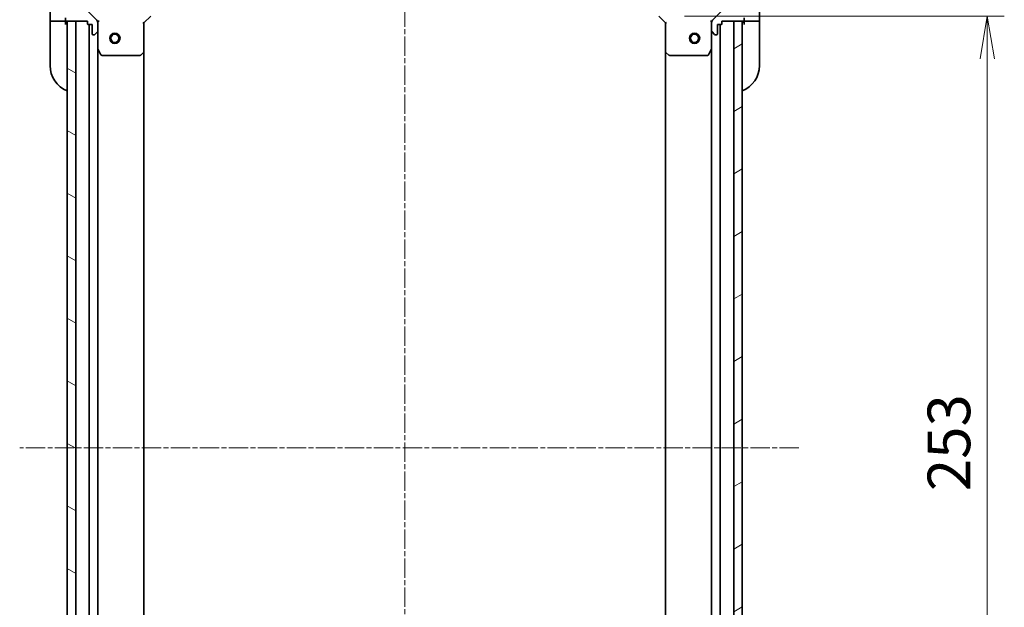
# Model space of a CAD drawing. Units: millimetres. Extents: x 0 to 6512, y 0 to 1405.
# Drawn here: x 1401 to 1689, y 1020 to 1192 of the extents above; entities that cross this region are included whole.
import ezdxf

# ---------------------------------------------------------------- set-up
doc = ezdxf.new("R2010")
doc.units = ezdxf.units.MM
doc.linetypes.add('CHAIN', pattern=[0.35429999999999995, 0.2362, -0.0295, 0.0591, -0.0295])
for name, color, linetype, lineweight in [('Centerline (ISO)', 131, 'Continuous', 18), ('Dimension (ISO)', 7, 'Continuous', 18), ('Dimension (ISO) @ 1', 7, 'Continuous', 18), ('Hatch (ISO)', 1, 'Continuous', 18), ('Visible (ISO)', 7, 'Continuous', 35)]:
    doc.layers.add(name, color=color, linetype=linetype, lineweight=lineweight)
doc.styles.add('Note Text (TK)', font='MS PGothic.ttf')
doc.dimstyles.new('Default - Method 1b (TK)', dxfattribs={"dimscale": 3, "dimtxt": 2.5, "dimasz": 2.5, "dimexe": 1, "dimexo": 1.499999999999999, "dimgap": 1, "dimtad": 1, "dimrnd": 1e-08, "dimdsep": 46, "dimtxsty": 'Note Text (TK)', "dimblk": 'OPEN', "dimcen": 0.09, "dimdle": 5, "dimclrd": 100, "dimclre": 100, "dimclrt": 7, "dimadec": 1, "dimazin": 1, "dimtfac": 1, "dimtmove": 0, "dimatfit": 3, "dimldrblk": 'OPEN', "dimfxl": 1, "dimtolj": 1, "dimlwd": -1, "dimlwe": -1, "dimarcsym": 0})

# ---------------------------------------------------------------- blocks, each defined once
blk = doc.blocks.new('_Open')
at = {"color": 0, "linetype": 'ByBlock', "lineweight": -2}
for p, q in [((-1, 0.1666666666666666), (0, 0)), ((-1, -0.1666666666666666), (0, 0)), ((0, 0), (-1, 0))]:
    blk.add_line(p, q, dxfattribs=at)
blk = doc.blocks.new('*D26')
at = {"layer": 'Defpoints', "color": 0}
for p in [(1588.034048324453, 1192.862027005706), (1588.034048324326, 939.8620270056817), (1684.371888831714, 939.8620270056817)]:
    blk.add_point(p, dxfattribs=at)
at = {"layer": 'Dimension (ISO)', "color": 100}
for p, q in [((1595.534048324453, 1192.862027005706), (1689.371888831714, 1192.862027005706)), ((1684.371888831714, 1180.362027005706), (1684.371888831714, 952.3620270056817)), ((1595.534048324326, 939.8620270056817), (1689.371888831714, 939.8620270056817))]:
    blk.add_line(p, q, dxfattribs=at)
at = {"layer": 'Dimension (ISO)', "color": 100, "xscale": 12.5, "yscale": 12.5, "zscale": 12.5}
for p, rotation in [((1684.371888831714, 1192.862027005706), 90), ((1684.371888831714, 939.8620270056817), 270)]:
    blk.add_blockref('_Open', p, dxfattribs=dict(at, rotation=rotation))
at = {"layer": 'Dimension (ISO)', "color": 7, "insert": (1673.121888831714, 1053.648958823875), "char_height": 12.5, "attachment_point": 4, "rotation": 90, "style": 'Note Text (TK)'}
blk.add_mtext('\\A1;253', dxfattribs=at)

msp = doc.modelspace()

# ---------------------------------------------------------------- hatches: boundary and pattern name
at = {"layer": 'Hatch (ISO)'}
h = msp.add_hatch(dxfattribs=at)
h.set_pattern_fill('ANSI31', color=256, scale=127, angle=75.00017538262, style=0)
h.set_pattern_definition([(120.00017538262, (1110.5, -40.00000000000003), (-13.74812898829296, -7.937542083117345), [])])
edge = h.paths.add_edge_path()
edge.add_ellipse((1422.534048324347, 1190.947813443296), major_axis=(2.4e-15, 0.9999999999999998), ratio=1, start_angle=270.0000000000001, end_angle=315.0000000000002)
edge.add_line((1423.241155105533, 1191.654920224482), (1417.26317032617, 1197.632905003846))
edge.add_ellipse((1417.616723716763, 1197.986458394439), major_axis=(-0.3535533905932739, 0.3535533905932735), ratio=1, start_angle=39.17289348888062, end_angle=90, ccw=False)
edge.add_ellipse((1433.534048324347, 1196.362027005669), major_axis=(1.675194869669004, 16.41474100157034), ratio=1, start_angle=11.65421302223848, end_angle=90.00000000000011, ccw=False)
edge.add_ellipse((1431.909616935577, 1212.279351613253), major_axis=(0.4974163939869781, 0.0507634808990592), ratio=1, start_angle=39.17289348888079, end_angle=90.00000000000011, ccw=False)
edge.add_line((1432.26317032617, 1212.632905003846), (1438.241155105533, 1206.654920224482))
edge.add_ellipse((1438.94826188672, 1207.362027005669), major_axis=(0.7071067811865409, -0.7071067811865464), ratio=1, start_angle=269.9999999999988, end_angle=315.0000000000002)
edge.add_line((1438.94826188672, 1206.362027005669), (1441.32694154316, 1206.362027005669))
edge.add_ellipse((1441.32694154316, 1206.862027005669), major_axis=(0.5000000000000006, -6e-16), ratio=1, start_angle=269.999999999999, end_angle=315.0000000000001)
edge.add_line((1441.680494933753, 1206.508473615075), (1442.38760171494, 1207.215580396262))
edge.add_ellipse((1442.034048324347, 1207.569133786855), major_axis=(0.3535533905932746, 0.3535533905932704), ratio=1, start_angle=269.9999999999996, end_angle=315.0000000000003)
edge.add_line((1442.534048324346, 1207.569133786855), (1442.534048324346, 1207.762027005669))
edge.add_ellipse((1442.234048324347, 1207.762027005669), major_axis=(2.6e-15, 0.299999999999998), ratio=1, start_angle=270.0000000000005, end_angle=360.0000000000022)
edge.add_line((1442.234048324347, 1208.062027005669), (1439.534048324347, 1208.062027005669))
edge.add_line((1439.534048324347, 1208.062027005669), (1439.534048324347, 1209.062027005669))
edge.add_ellipse((1439.234048324347, 1209.062027005669), major_axis=(2.6e-15, 0.3000000000000003), ratio=1, start_angle=270.0000000000005, end_angle=360.0000000000005)
edge.add_line((1439.234048324347, 1209.362027005669), (1438.534048324347, 1209.362027005669))
edge.add_line((1438.534048324347, 1209.362027005669), (1438.534048324347, 1215.562027005669))
edge.add_ellipse((1438.234048324347, 1215.562027005669), major_axis=(4e-16, 0.2999999999999992), ratio=1, start_angle=270.0000000000001, end_angle=360)
edge.add_line((1438.234048324347, 1215.862027005669), (1437.534048324347, 1215.862027005669))
edge.add_line((1437.534048324347, 1215.862027005669), (1437.534048324347, 1216.062027005669))
edge.add_ellipse((1437.234048324347, 1216.062027005669), major_axis=(2.6e-15, 0.3000000000000003), ratio=1, start_angle=270.0000000000039, end_angle=360.0000000000005)
edge.add_line((1437.234048324347, 1216.362027005669), (1433.534048324347, 1216.362027005669))
edge.add_ellipse((1433.534048324347, 1196.362027005669), major_axis=(-20.00000000000001, 2.51e-14), ratio=1, start_angle=269.9999999999999, end_angle=360)
edge.add_line((1413.534048324347, 1196.362027005669), (1413.534048324347, 1192.662027005669))
edge.add_ellipse((1413.834048324347, 1192.662027005669), major_axis=(7e-16, -0.3000000000000025), ratio=1, start_angle=269.9999999999998, end_angle=359.9999999999998)
edge.add_line((1413.834048324347, 1192.362027005669), (1414.034048324347, 1192.362027005669))
edge.add_line((1414.034048324347, 1192.362027005669), (1414.034048324347, 1191.662027005669))
edge.add_ellipse((1414.334048324347, 1191.662027005669), major_axis=(7e-16, -0.3000000000000025), ratio=1, start_angle=269.9999999999998, end_angle=359.9999999999998)
edge.add_line((1414.334048324347, 1191.362027005669), (1420.534048324347, 1191.362027005669))
edge.add_line((1420.534048324347, 1191.362027005669), (1420.534048324347, 1190.662027005669))
edge.add_ellipse((1420.834048324347, 1190.662027005669), major_axis=(-4e-16, -0.299999999999998), ratio=1, start_angle=270.0000000000001, end_angle=360)
edge.add_line((1420.834048324347, 1190.362027005669), (1421.834048324347, 1190.362027005669))
edge.add_line((1421.834048324347, 1190.362027005669), (1421.834048324347, 1187.662027005669))
edge.add_ellipse((1422.134048324347, 1187.662027005669), major_axis=(-2.6e-15, -0.299999999999998), ratio=1, start_angle=269.9999999999971, end_angle=360.0000000000005)
edge.add_line((1422.134048324347, 1187.362027005669), (1422.32694154316, 1187.362027005669))
edge.add_ellipse((1422.32694154316, 1187.862027005669), major_axis=(0.5000000000000027, 5e-16), ratio=1, start_angle=269.9999999999999, end_angle=314.9999999999999)
edge.add_line((1422.680494933753, 1187.508473615076), (1423.38760171494, 1188.215580396262))
edge.add_ellipse((1423.034048324346, 1188.569133786856), major_axis=(0.3535533905932736, 0.3535533905932738), ratio=1, start_angle=270, end_angle=314.9999999999999)
edge.add_line((1423.534048324347, 1188.569133786856), (1423.534048324347, 1190.947813443296))
h = msp.add_hatch(dxfattribs=at)
h.set_pattern_fill('ANSI31', color=256, scale=127, style=0)
h.set_pattern_definition([(45, (1110.5, -40.00000000000003), (-11.22532015133644, 11.22532015133644), [])])
edge = h.paths.add_edge_path()
edge.add_ellipse((1588.119834762079, 1207.362027005706), major_axis=(0.9999999999999998, -2.4e-15), ratio=1, start_angle=270.0000000000006, end_angle=315.0000000000005)
edge.add_line((1588.826941543266, 1206.65492022452), (1594.804926322629, 1212.632905003883))
edge.add_ellipse((1595.158479713222, 1212.27935161329), major_axis=(0.3535533905932735, 0.3535533905932739), ratio=1, start_angle=39.17289348888062, end_angle=90, ccw=False)
edge.add_ellipse((1593.534048324452, 1196.362027005706), major_axis=(16.41474100157034, -1.675194869669004), ratio=1, start_angle=11.65421302223848, end_angle=90.00000000000011, ccw=False)
edge.add_ellipse((1609.451372932036, 1197.986458394476), major_axis=(0.0507634808990592, -0.4974163939869781), ratio=1, start_angle=39.17289348888079, end_angle=90.00000000000222, ccw=False)
edge.add_line((1609.804926322629, 1197.632905003882), (1603.826941543266, 1191.654920224519))
edge.add_ellipse((1604.534048324452, 1190.947813443333), major_axis=(-0.7071067811865464, -0.7071067811865409), ratio=1, start_angle=270.0000000000002, end_angle=315.0000000000012)
edge.add_line((1603.534048324452, 1190.947813443333), (1603.534048324452, 1188.569133786892))
edge.add_ellipse((1604.034048324452, 1188.569133786892), major_axis=(-6e-16, -0.5000000000000006), ratio=1, start_angle=270.0000000000001, end_angle=315.0000000000001)
edge.add_line((1603.680494933859, 1188.215580396299), (1604.387601715045, 1187.508473615113))
edge.add_ellipse((1604.741155105639, 1187.862027005706), major_axis=(0.3535533905932704, -0.3535533905932746), ratio=1, start_angle=270.0000000000003, end_angle=315.0000000000003)
edge.add_line((1604.741155105639, 1187.362027005706), (1604.934048324452, 1187.362027005706))
edge.add_ellipse((1604.934048324452, 1187.662027005706), major_axis=(0.299999999999998, -2.6e-15), ratio=1, start_angle=270.0000000000005, end_angle=359.9999999999971)
edge.add_line((1605.234048324452, 1187.662027005706), (1605.234048324452, 1190.362027005706))
edge.add_line((1605.234048324452, 1190.362027005706), (1606.234048324452, 1190.362027005706))
edge.add_ellipse((1606.234048324452, 1190.662027005706), major_axis=(0.3000000000000003, -2.6e-15), ratio=1, start_angle=269.9999999999937, end_angle=359.9999999999971)
edge.add_line((1606.534048324452, 1190.662027005706), (1606.534048324452, 1191.362027005706))
edge.add_line((1606.534048324452, 1191.362027005706), (1612.734048324452, 1191.362027005706))
edge.add_ellipse((1612.734048324452, 1191.662027005706), major_axis=(0.2999999999999992, -4e-16), ratio=1, start_angle=270.0000000000001, end_angle=360.0000000000035)
edge.add_line((1613.034048324452, 1191.662027005706), (1613.034048324452, 1192.362027005706))
edge.add_line((1613.034048324452, 1192.362027005706), (1613.234048324452, 1192.362027005706))
edge.add_ellipse((1613.234048324452, 1192.662027005706), major_axis=(0.3000000000000003, -2.6e-15), ratio=1, start_angle=269.9999999999937, end_angle=359.9999999999971)
edge.add_line((1613.534048324452, 1192.662027005706), (1613.534048324452, 1196.362027005706))
edge.add_ellipse((1593.534048324452, 1196.362027005706), major_axis=(2.51e-14, 20.00000000000001), ratio=1, start_angle=269.9999999999999, end_angle=360)
edge.add_line((1593.534048324452, 1216.362027005706), (1589.834048324452, 1216.362027005706))
edge.add_ellipse((1589.834048324452, 1216.062027005706), major_axis=(-0.3000000000000025, -7e-16), ratio=1, start_angle=269.9999999999931, end_angle=360.0000000000032)
edge.add_line((1589.534048324452, 1216.062027005706), (1589.534048324452, 1215.862027005706))
edge.add_line((1589.534048324452, 1215.862027005706), (1588.834048324452, 1215.862027005706))
edge.add_ellipse((1588.834048324452, 1215.562027005706), major_axis=(-0.3000000000000025, -7e-16), ratio=1, start_angle=269.9999999999931, end_angle=360.0000000000032)
edge.add_line((1588.534048324452, 1215.562027005706), (1588.534048324452, 1209.362027005706))
edge.add_line((1588.534048324452, 1209.362027005706), (1587.834048324452, 1209.362027005706))
edge.add_ellipse((1587.834048324452, 1209.062027005706), major_axis=(-0.299999999999998, 4e-16), ratio=1, start_angle=270.0000000000001, end_angle=360.0000000000035)
edge.add_line((1587.534048324452, 1209.062027005706), (1587.534048324452, 1208.062027005706))
edge.add_line((1587.534048324452, 1208.062027005706), (1584.834048324452, 1208.062027005706))
edge.add_ellipse((1584.834048324452, 1207.762027005706), major_axis=(-0.299999999999998, 2.6e-15), ratio=1, start_angle=270.0000000000005, end_angle=359.9999999999971)
edge.add_line((1584.534048324452, 1207.762027005706), (1584.534048324452, 1207.569133786893))
edge.add_ellipse((1585.034048324452, 1207.569133786893), major_axis=(5e-16, -0.5000000000000027), ratio=1, start_angle=269.9999999999999, end_angle=314.9999999999999)
edge.add_line((1584.680494933859, 1207.215580396299), (1585.387601715046, 1206.508473615113))
edge.add_ellipse((1585.741155105639, 1206.862027005706), major_axis=(0.3535533905932738, -0.3535533905932736), ratio=1, start_angle=270, end_angle=314.9999999999989)
edge.add_line((1585.741155105639, 1206.362027005706), (1588.119834762079, 1206.362027005706))
h = msp.add_hatch(dxfattribs=at)
h.set_pattern_fill('ANSI31', color=256, scale=127, angle=105.00024553567, style=0)
h.set_pattern_definition([(150.00024553567, (1110.5, -40.00000000000003), (-7.937441083510292, -13.74818730036083), [])])
h.paths.add_polyline_path([(1417.034048324347, 1191.362027005669), (1414.534048324347, 1191.362027005669), (1414.534048324346, 941.3620270056695), (1417.034048324346, 941.3620270056695)])
h = msp.add_hatch(dxfattribs=at)
h.set_pattern_fill('ANSI31', color=256, scale=127, angle=-14.99997778074499, style=0)
h.set_pattern_definition([(30.000022219255, (1110.5, -40.00000000000003), (-7.937505331521658, 13.74815020692112), [])])
h.paths.add_polyline_path([(1610.034048324306, 941.3620270056992), (1612.534048324306, 941.3620270056979), (1612.534048324455, 1191.362027005698), (1610.034048324455, 1191.362027005699)])

# ---------------------------------------------------------------- linework, layer by layer
at = {"layer": 'Centerline (ISO)', "linetype": 'CHAIN', "ltscale": 23.99096870422363}
for p, q in [((1513.534048324412, 1229.410086978212), (1513.534048324314, 902.1478371557273)), ((1629.115821167285, 1066.362027005669), (1400.616232013414, 1066.362027005669))]:
    msp.add_line(p, q, dxfattribs=at)
at = {"layer": 'Visible (ISO)'}
for p, q in [((1409.534048324454, 1196.362027005744), (1409.534048324454, 1191.362027005744)), ((1423.241155105533, 1191.654920224482), (1417.26317032617, 1197.632905003846)), ((1609.804926322629, 1197.632905003882), (1603.826941543266, 1191.654920224519)), ((1617.534048324436, 1191.362027005706), (1617.534048324436, 1196.362027005706)), ((1437.034048324347, 1190.862027005669), (1439.034048324346, 1192.862027005669)), ((1588.034048324453, 1192.862027005706), (1590.034048324452, 1190.862027005706)), ((1409.680494933861, 1191.362027005744), (1409.534048324454, 1191.362027005744)), ((1409.534048324454, 1191.362027005744), (1409.534048324454, 1190.362027005743)), ((1409.534048324454, 1178.362027005744), (1409.534048324454, 1190.362027005743)), ((1409.680494933861, 1191.362027005744), (1411.387601715047, 1191.362027005744)), ((1411.74115510564, 1191.362027005744), (1411.387601715047, 1191.362027005744)), ((1411.74115510564, 1191.362027005744), (1414.034048324453, 1191.362027005744)), ((1414.034048324347, 1192.362027005669), (1414.034048324347, 1191.662027005669)), ((1414.034048324453, 1191.362027005744), (1414.034048324453, 1191.662027005669)), ((1414.034048324453, 1190.362027005743), (1414.034048324453, 1191.362027005744)), ((1414.334048324347, 1191.362027005669), (1420.534048324347, 1191.362027005669)), ((1417.034048324347, 1191.362027005669), (1414.534048324347, 1191.362027005669)), ((1414.534048324347, 1191.362027005669), (1414.534048324347, 941.36202700567)), ((1417.034048324347, 941.36202700567), (1417.034048324347, 1191.362027005669)), ((1420.534048324347, 1191.362027005669), (1420.534048324347, 1190.662027005669)), ((1420.834048324347, 1190.362027005669), (1421.834048324347, 1190.362027005669)), ((1421.034048324347, 1190.362027005669), (1421.034048324347, 942.3620270056705)), ((1421.834048324347, 1190.362027005669), (1421.834048324347, 1187.662027005669)), ((1423.444228045471, 1191.362027005669), (1423.534048324347, 1191.362027005669)), ((1423.88431407086, 1191.362027005666), (1423.534048324347, 1191.362027005669)), ((1423.534048324347, 1191.362027005669), (1423.534048324347, 1190.947932289515)), ((1423.534048324347, 1188.569133786856), (1423.534048324347, 1190.947813443296)), ((1437.034048324347, 1190.862027005669), (1436.734048324346, 1190.986291074381)), ((1437.034048324347, 1182.42542447093), (1437.034048324347, 1190.862027005669)), ((1590.334048324452, 1190.986291074418), (1590.034048324452, 1190.862027005706)), ((1590.034048324452, 1190.862027005706), (1590.034048324452, 1182.425424470967)), ((1603.534048324452, 1191.362027005706), (1603.183782577939, 1191.362027005703)), ((1603.534048324451, 1191.362027005706), (1603.623868603328, 1191.362027005706)), ((1603.534048324452, 1190.947932289552), (1603.534048324452, 1191.362027005706)), ((1603.534048324452, 1190.947813443333), (1603.534048324452, 1188.569133786892)), ((1605.234048324452, 1187.662027005706), (1605.234048324452, 1190.362027005706)), ((1605.234048324452, 1190.362027005706), (1606.234048324452, 1190.362027005706)), ((1606.034048324306, 942.3620270057252), (1606.034048324455, 1190.362027005706)), ((1606.534048324452, 1190.662027005706), (1606.534048324452, 1191.362027005706)), ((1606.534048324452, 1191.362027005706), (1612.734048324452, 1191.362027005706)), ((1612.534048324455, 1191.362027005698), (1610.034048324455, 1191.362027005699)), ((1610.034048324455, 1191.362027005699), (1610.034048324306, 941.3620270056995)), ((1612.534048324306, 941.3620270056981), (1612.534048324455, 1191.362027005698)), ((1613.034048324452, 1191.662027005706), (1613.034048324452, 1192.362027005706)), ((1613.034048324433, 1191.662027005706), (1613.034048324433, 1191.362027005706)), ((1613.034048324451, 1191.362027005706), (1613.034048324452, 1190.362027005706)), ((1613.034048324433, 1191.362027005706), (1615.326941543247, 1191.362027005706)), ((1615.68049493384, 1191.362027005706), (1615.326941543247, 1191.362027005706)), ((1615.68049493384, 1191.362027005706), (1617.387601715029, 1191.362027005706)), ((1617.534048324436, 1191.362027005706), (1617.387601715029, 1191.362027005706)), ((1617.534048324452, 1190.362027005706), (1617.534048324451, 1191.362027005706)), ((1617.534048324452, 1190.362027005706), (1617.534048324452, 1178.362027005706)), ((1422.134048324347, 1187.362027005669), (1422.32694154316, 1187.362027005669)), ((1422.680494933753, 1187.508473615076), (1423.38760171494, 1188.215580396262)), ((1423.534048324347, 1188.569133786856), (1423.534048324347, 1183.432847398919)), ((1603.534048324452, 1183.432847398956), (1603.534048324452, 1188.569133786892)), ((1603.680494933859, 1188.215580396299), (1604.387601715045, 1187.508473615113)), ((1604.741155105639, 1187.362027005706), (1604.934048324452, 1187.362027005706)), ((1423.534048324347, 949.2912066124208), (1423.534048324347, 1183.432847398918)), ((1423.565720167047, 1183.298683320269), (1424.451130363672, 1181.527862927019)), ((1424.719458520972, 1181.362027005669), (1435.915830247968, 1181.362027005669)), ((1436.12048664268, 1181.442673956674), (1436.938704719059, 1182.206071421935)), ((1437.034048324346, 950.2986295404093), (1437.034048324347, 1182.42542447093)), ((1590.03404832445, 1182.425424470967), (1590.034048324311, 950.2986295404246)), ((1590.12939192974, 1182.206071421973), (1590.947610006119, 1181.442673956711)), ((1591.152266400831, 1181.362027005706), (1602.348638127827, 1181.362027005706)), ((1602.616966285127, 1181.527862927056), (1603.502376481752, 1183.298683320306)), ((1603.53404832445, 1183.432847398956), (1603.534048324311, 949.291206612469))]:
    msp.add_line(p, q, dxfattribs=at)
for centre, radius in [((1428.534048324347, 1186.362027005669), 1.500000000000001), ((1428.534048324347, 1186.362027005669), 1.193275000000001), ((1598.534048324452, 1186.362027005706), 1.499999999999999), ((1598.534048324452, 1186.362027005706), 1.193274999999999)]:
    msp.add_circle(centre, radius, dxfattribs=at)
for centre, radius, start, end in [((1414.334048324347, 1191.662027005669), 0.2999999999999988, 180, 270), ((1414.034048324453, 1190.862027005744), 0.5000000000000001, 0, 90), ((1420.834048324347, 1190.662027005669), 0.2999999999999988, 180, 270), ((1422.534048324347, 1190.947813443296), 0.9999999999999962, 0, 45.00000000000624), ((1604.534048324452, 1190.947813443333), 0.9999999999999918, 134.9999999999919, 180), ((1606.234048324452, 1190.662027005706), 0.2999999999999981, 270, 0), ((1613.034048324452, 1190.862027005706), 0.499999999999999, 90, 180), ((1612.734048324452, 1191.662027005706), 0.299999999999998, 270, 0), ((1422.134048324347, 1187.662027005669), 0.2999999999999988, 180, 270), ((1422.32694154316, 1187.862027005669), 0.4999999999999982, 270, 315.0000000000066), ((1423.034048324347, 1188.569133786856), 0.4999999999999982, 315.0000000000084, 0), ((1604.034048324452, 1188.569133786892), 0.4999999999999969, 180, 224.9999999999916), ((1604.741155105639, 1187.862027005706), 0.499999999999996, 224.9999999999916, 269.999999999987), ((1604.934048324452, 1187.662027005706), 0.2999999999999981, 270, 0), ((1423.834048324347, 1183.432847398919), 0.2999999999999993, 180, 206.5650511770703), ((1424.719458520972, 1181.662027005669), 0.3000000000000012, 206.5650511770703, 269.999999999987), ((1435.915830247968, 1181.662027005669), 0.2999999999999992, 270, 313.0148572051933), ((1436.734048324346, 1182.42542447093), 0.2999999999999992, 313.0148572051933, 0), ((1590.334048324452, 1182.425424470967), 0.2999999999999984, 180, 226.9851427948067), ((1591.152266400831, 1181.662027005706), 0.2999999999999979, 226.9851427948067, 269.999999999987), ((1602.348638127827, 1181.662027005706), 0.2999999999999986, 270, 333.4349488229297), ((1603.234048324452, 1183.432847398956), 0.2999999999999981, 333.4349488229297, 0), ((1417.534048324454, 1178.362027005744), 8.000000000000007, 180, 247.9756871629579), ((1609.534048324452, 1178.362027005706), 7.999999999999983, 292.0243128370421, 0)]:
    msp.add_arc(centre, radius, start, end, dxfattribs=at)

# ---------------------------------------------------------------- dimensions: what is measured, and where the dimension line sits
at = {"layer": 'Dimension (ISO) @ 1', "color": 100}
dim = msp.add_linear_dim(base=(1684.371888831714, 939.8620270056817), p1=(1588.034048324452, 1192.862027005706), p2=(1588.034048324325, 939.862027005681), angle=90, dimstyle='Default - Method 1b (TK)', override={"dimscale": 1, "dimtxt": 12.5, "dimasz": 12.5, "dimexe": 5, "dimexo": 7.499999999999999, "dimgap": 5, "dimdec": 2, "dimcen": 0.45, "dimtol": 0, "dimlim": 0, "dimtp": 0, "dimtm": 0, "dimtdec": 2, "dimtix": 0, "dimtofl": 0, "dimtmove": 0, "dimatfit": 1}, dxfattribs=at)
dim.commit()
dim.dimension.update_dxf_attribs({"geometry": '*D26', "text_midpoint": (1684.371888831714, 1066.362027005694), "dimtype": 128})

doc.saveas('drawing.dxf')
